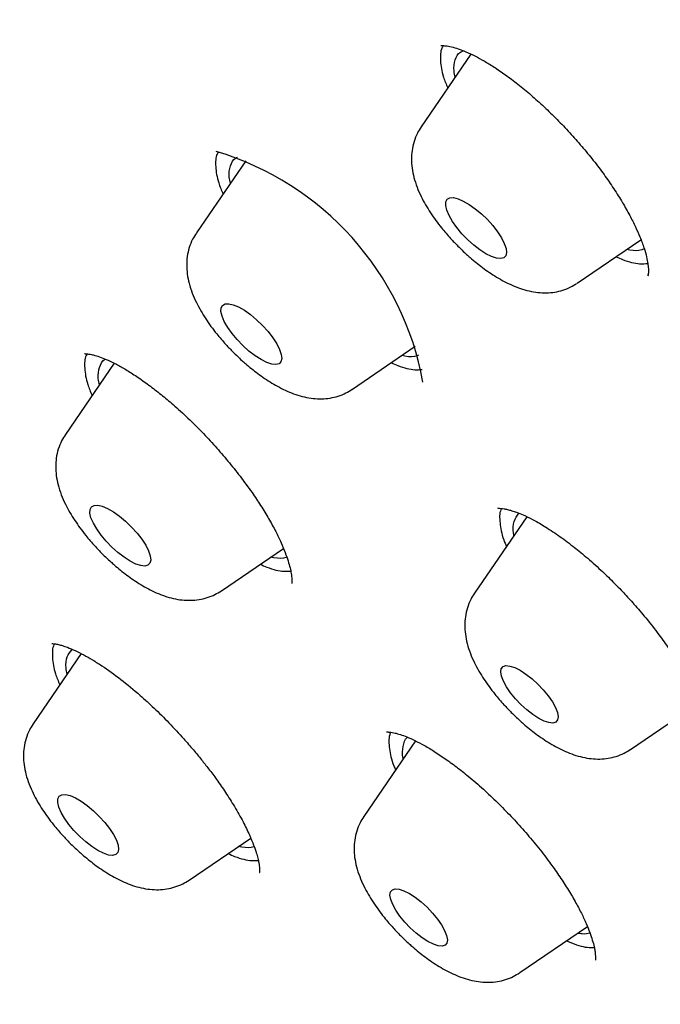
# Model space of a CAD drawing. Units: millimetres. Extents: x 8 to 1603, y 12 to 2556.
# Drawn here: x 1326 to 1333, y 917 to 928 of the extents above; entities that cross this region are included whole.
import ezdxf

# ---------------------------------------------------------------- set-up
doc = ezdxf.new("R2010")
doc.units = ezdxf.units.MM

msp = doc.modelspace()

# ---------------------------------------------------------------- linework, layer by layer
at = {"color": 7, "linetype": 'Continuous', "lineweight": 30}
for p, q in [((1330.78, 927.43), (1330.229, 926.626)), ((1328.292, 926.251), (1327.746, 925.455)), ((1331.953, 924.898), (1332.658, 925.378)), ((1332.694, 925.279), (1332.666, 925.266)), ((1332.735, 924.99), (1332.731, 924.984)), ((1329.47, 923.727), (1330.165, 924.201)), ((1326.838, 924.014), (1326.299, 923.227)), ((1331.397, 922.318), (1330.819, 921.474)), ((1328.023, 921.5), (1328.709, 921.967)), ((1326.474, 920.805), (1325.943, 920.03)), ((1332.542, 919.746), (1333.298, 920.261)), ((1330.166, 919.84), (1329.595, 919.006)), ((1327.667, 918.302), (1328.347, 918.765)), ((1331.319, 917.279), (1332.066, 917.788))]:
    msp.add_line(p, q, dxfattribs=at)
at = {"color": 7, "linetype": 'Continuous', "lineweight": 30, "flags": 128}
for points in [[(1330.945, 925.225), (1330.878, 925.268), (1330.81, 925.32), (1330.743, 925.381), (1330.68, 925.446), (1330.623, 925.514), (1330.575, 925.582), (1330.538, 925.646), (1330.513, 925.705), (1330.501, 925.756), (1330.502, 925.797), (1330.518, 925.826), (1330.546, 925.842), (1330.586, 925.844), (1330.637, 925.832), (1330.695, 925.807), (1330.76, 925.77), (1330.827, 925.722), (1330.895, 925.665), (1330.961, 925.602), (1331.021, 925.535), (1331.074, 925.467), (1331.117, 925.401), (1331.148, 925.338), (1331.167, 925.283), (1331.172, 925.237), (1331.163, 925.202), (1331.141, 925.18), (1331.107, 925.171), (1331.061, 925.176), (1331.007, 925.194), (1330.945, 925.225)], [(1328.462, 924.054), (1328.395, 924.097), (1328.327, 924.149), (1328.26, 924.209), (1328.197, 924.275), (1328.14, 924.343), (1328.092, 924.41), (1328.055, 924.475), (1328.03, 924.534), (1328.018, 924.585), (1328.019, 924.626), (1328.035, 924.654), (1328.063, 924.67), (1328.103, 924.672), (1328.154, 924.661), (1328.212, 924.636), (1328.277, 924.599), (1328.344, 924.551), (1328.412, 924.494), (1328.478, 924.431), (1328.538, 924.364), (1328.591, 924.296), (1328.634, 924.229), (1328.665, 924.167), (1328.684, 924.112), (1328.689, 924.066), (1328.68, 924.031), (1328.659, 924.009), (1328.624, 924), (1328.578, 924.004), (1328.524, 924.023), (1328.462, 924.054)], [(1327.014, 921.826), (1326.948, 921.869), (1326.88, 921.922), (1326.813, 921.982), (1326.75, 922.047), (1326.693, 922.115), (1326.645, 922.183), (1326.608, 922.248), (1326.582, 922.307), (1326.57, 922.358), (1326.572, 922.398), (1326.587, 922.427), (1326.616, 922.443), (1326.656, 922.445), (1326.707, 922.433), (1326.765, 922.409), (1326.83, 922.371), (1326.897, 922.323), (1326.965, 922.267), (1327.03, 922.204), (1327.091, 922.137), (1327.143, 922.068), (1327.186, 922.002), (1327.218, 921.94), (1327.237, 921.885), (1327.242, 921.839), (1327.233, 921.804), (1327.211, 921.781), (1327.177, 921.772), (1327.131, 921.777), (1327.076, 921.795), (1327.014, 921.826)], [(1331.528, 920.089), (1331.463, 920.131), (1331.397, 920.182), (1331.332, 920.242), (1331.271, 920.306), (1331.217, 920.372), (1331.172, 920.437), (1331.138, 920.499), (1331.117, 920.555), (1331.109, 920.602), (1331.115, 920.638), (1331.134, 920.662), (1331.166, 920.672), (1331.21, 920.668), (1331.263, 920.651), (1331.323, 920.621), (1331.387, 920.579), (1331.454, 920.528), (1331.519, 920.469), (1331.579, 920.405), (1331.634, 920.338), (1331.679, 920.273), (1331.713, 920.211), (1331.734, 920.155), (1331.742, 920.108), (1331.736, 920.072), (1331.717, 920.049), (1331.684, 920.038), (1331.641, 920.042), (1331.588, 920.059), (1331.528, 920.089)], [(1326.658, 918.629), (1326.592, 918.672), (1326.524, 918.724), (1326.457, 918.784), (1326.394, 918.85), (1326.337, 918.918), (1326.289, 918.985), (1326.252, 919.05), (1326.226, 919.109), (1326.214, 919.16), (1326.216, 919.201), (1326.231, 919.229), (1326.26, 919.245), (1326.3, 919.247), (1326.351, 919.236), (1326.409, 919.211), (1326.474, 919.174), (1326.541, 919.126), (1326.609, 919.069), (1326.674, 919.006), (1326.735, 918.939), (1326.787, 918.871), (1326.83, 918.804), (1326.862, 918.742), (1326.881, 918.687), (1326.886, 918.641), (1326.877, 918.606), (1326.855, 918.583), (1326.821, 918.574), (1326.775, 918.579), (1326.72, 918.598), (1326.658, 918.629)], [(1330.304, 917.622), (1330.24, 917.664), (1330.174, 917.715), (1330.109, 917.774), (1330.048, 917.838), (1329.994, 917.905), (1329.949, 917.97), (1329.915, 918.032), (1329.893, 918.088), (1329.885, 918.135), (1329.891, 918.171), (1329.911, 918.194), (1329.943, 918.205), (1329.986, 918.201), (1330.039, 918.184), (1330.099, 918.154), (1330.164, 918.112), (1330.23, 918.061), (1330.295, 918.001), (1330.356, 917.937), (1330.41, 917.871), (1330.455, 917.806), (1330.489, 917.744), (1330.511, 917.688), (1330.519, 917.641), (1330.513, 917.605), (1330.493, 917.581), (1330.461, 917.571), (1330.417, 917.575), (1330.364, 917.592), (1330.304, 917.622)]]:
    msp.add_lwpolyline(points, dxfattribs=at)
at = {"color": 7, "linetype": 'Continuous', "lineweight": 30}
msp.add_arc((1327.024, 923.212), 3.28, 10.4387, 73.345, dxfattribs=at)
for points, knots in [([(1320.778, 937.109), (1320.738, 937.058), (1320.667, 936.967), (1320.576, 936.845), (1320.508, 936.753), (1320.457, 936.682), (1320.415, 936.623), (1320.375, 936.565), (1320.335, 936.506), (1320.286, 936.432), (1320.228, 936.343), (1320.163, 936.24), (1320.1, 936.137), (1320.04, 936.035), (1319.981, 935.93), (1319.925, 935.825), (1319.875, 935.728), (1319.834, 935.646), (1319.798, 935.571), (1319.761, 935.492), (1319.718, 935.397), (1319.673, 935.291), (1319.631, 935.187), (1319.578, 935.047), (1319.51, 934.855), (1319.435, 934.613), (1319.37, 934.364), (1319.318, 934.134), (1319.277, 933.919), (1319.25, 933.75), (1319.232, 933.626), (1319.221, 933.536), (1319.209, 933.434), (1319.195, 933.312), (1319.182, 933.167), (1319.169, 932.992), (1319.159, 932.796), (1319.152, 932.593), (1319.149, 932.401), (1319.15, 932.19), (1319.154, 931.96), (1319.164, 931.716), (1319.177, 931.491), (1319.191, 931.289), (1319.206, 931.112), (1319.22, 930.969), (1319.231, 930.859), (1319.241, 930.767), (1319.252, 930.671), (1319.265, 930.558), (1319.282, 930.422), (1319.309, 930.217), (1319.348, 929.945), (1319.402, 929.61), (1319.463, 929.265), (1319.529, 928.914), (1319.6, 928.56), (1319.674, 928.203), (1319.749, 927.855), (1319.824, 927.517), (1319.899, 927.191), (1319.975, 926.867), (1320.052, 926.544), (1320.131, 926.227), (1320.203, 925.94), (1320.267, 925.693), (1320.319, 925.491), (1320.365, 925.319), (1320.405, 925.168), (1320.446, 925.016), (1320.492, 924.845), (1320.545, 924.654), (1320.603, 924.444), (1320.668, 924.216), (1320.739, 923.964), (1320.819, 923.689), (1320.905, 923.397), (1321.021, 923.009), (1321.164, 922.543), (1321.331, 922.009), (1321.494, 921.503), (1321.64, 921.057), (1321.77, 920.667), (1321.885, 920.33), (1321.999, 919.998), (1322.126, 919.634), (1322.271, 919.223), (1322.438, 918.758), (1322.62, 918.261), (1322.818, 917.729), (1323.033, 917.164), (1323.241, 916.627), (1323.44, 916.122), (1323.623, 915.664), (1323.805, 915.214), (1323.979, 914.791), (1324.139, 914.404), (1324.284, 914.06), (1324.412, 913.756), (1324.525, 913.493), (1324.624, 913.263), (1324.709, 913.066), (1324.784, 912.892), (1324.856, 912.727), (1324.931, 912.557), (1325.012, 912.374), (1325.103, 912.166), (1325.211, 911.925), (1325.335, 911.647), (1325.477, 911.332), (1325.631, 910.994), (1325.795, 910.635), (1325.97, 910.257), (1326.161, 909.847), (1326.368, 909.409), (1326.606, 908.907), (1326.869, 908.362), (1327.147, 907.792), (1327.422, 907.236), (1327.691, 906.698), (1327.953, 906.178), (1328.202, 905.691), (1328.436, 905.237), (1328.65, 904.827), (1328.843, 904.458), (1329.025, 904.114), (1329.212, 903.763), (1329.415, 903.385), (1329.638, 902.976), (1329.898, 902.505), (1330.2, 901.97), (1330.55, 901.363), (1330.935, 900.71), (1331.305, 900.098), (1331.652, 899.537), (1331.959, 899.05), (1332.264, 898.575), (1332.557, 898.128), (1332.834, 897.712), (1333.093, 897.328), (1333.332, 896.98), (1333.55, 896.667), (1333.745, 896.39), (1333.918, 896.146), (1334.054, 895.956), (1334.156, 895.815), (1334.225, 895.719), (1334.281, 895.643), (1334.328, 895.578), (1334.383, 895.503), (1334.458, 895.401), (1334.56, 895.263), (1334.687, 895.091), (1334.84, 894.886), (1335.017, 894.652), (1335.215, 894.392), (1335.432, 894.109), (1335.664, 893.812), (1335.9, 893.512), (1336.204, 893.13), (1336.574, 892.673), (1337.033, 892.117), (1337.501, 891.563), (1337.973, 891.015), (1338.42, 890.507), (1338.851, 890.027), (1339.282, 889.554), (1339.732, 889.071), (1340.209, 888.568), (1340.711, 888.05), (1341.237, 887.516), (1341.789, 886.968), (1342.37, 886.404), (1342.984, 885.819), (1343.633, 885.215), (1344.31, 884.599), (1345.001, 883.986), (1345.693, 883.385), (1346.45, 882.742), (1347.271, 882.063), (1348.155, 881.351), (1348.988, 880.697), (1349.77, 880.096), (1350.503, 879.545), (1351.229, 879.007), (1351.943, 878.488), (1352.634, 877.995), (1353.289, 877.533), (1353.905, 877.103), (1354.434, 876.738), (1354.882, 876.43), (1355.255, 876.174), (1355.61, 875.933), (1355.946, 875.705), (1356.264, 875.491), (1356.543, 875.303), (1356.715, 875.188), (1356.788, 875.139)], [0, 0, 0, 0, 0.002192, 0.003947, 0.005301, 0.006286, 0.007161, 0.008069, 0.009011, 0.009985, 0.011685, 0.01346, 0.015258, 0.017077, 0.01901, 0.021082, 0.023033, 0.024582, 0.025875, 0.027444, 0.029393, 0.031701, 0.03391, 0.035827, 0.040264, 0.045913, 0.051275, 0.055953, 0.060547, 0.064827, 0.066596, 0.06835, 0.070472, 0.073033, 0.076027, 0.079454, 0.08383, 0.087967, 0.091833, 0.095498, 0.100709, 0.105511, 0.109909, 0.113846, 0.117247, 0.120115, 0.121995, 0.123566, 0.125319, 0.12748, 0.130047, 0.13302, 0.139052, 0.145333, 0.151675, 0.158063, 0.164482, 0.170939, 0.177412, 0.183289, 0.189112, 0.19488, 0.200592, 0.206249, 0.211667, 0.215743, 0.219274, 0.222259, 0.224704, 0.227203, 0.230164, 0.233587, 0.237131, 0.241062, 0.245382, 0.250089, 0.255182, 0.260367, 0.269868, 0.278844, 0.287298, 0.295232, 0.301103, 0.306653, 0.311947, 0.317487, 0.324545, 0.332108, 0.340173, 0.348743, 0.357816, 0.367392, 0.374525, 0.381913, 0.389159, 0.395815, 0.401882, 0.407358, 0.411981, 0.41608, 0.419655, 0.422706, 0.425232, 0.427739, 0.430362, 0.43311, 0.436259, 0.439966, 0.444233, 0.44906, 0.454447, 0.45975, 0.465505, 0.471713, 0.478374, 0.485416, 0.49439, 0.50293, 0.511032, 0.519228, 0.52692, 0.534107, 0.540789, 0.546964, 0.552159, 0.556973, 0.562023, 0.567513, 0.573439, 0.579791, 0.58782, 0.596442, 0.605664, 0.615495, 0.62221, 0.629137, 0.635751, 0.641912, 0.647618, 0.652867, 0.657652, 0.661878, 0.665644, 0.668953, 0.671804, 0.673362, 0.674672, 0.6757, 0.676451, 0.677317, 0.678728, 0.680595, 0.682917, 0.685693, 0.688924, 0.692379, 0.696236, 0.700367, 0.704417, 0.708367, 0.715843, 0.722945, 0.730916, 0.738368, 0.745285, 0.751752, 0.758133, 0.764836, 0.771863, 0.779215, 0.786758, 0.794625, 0.802823, 0.811362, 0.820429, 0.829858, 0.839383, 0.848834, 0.858188, 0.870291, 0.882254, 0.894094, 0.904099, 0.914032, 0.923896, 0.933695, 0.943171, 0.952132, 0.960557, 0.96848, 0.973857, 0.978983, 0.983858, 0.988482, 0.992856, 0.996981, 1, 1, 1, 1]), ([(1324.281, 929.875), (1324.313, 929.904), (1324.374, 929.96), (1324.464, 930.04), (1324.548, 930.109), (1324.63, 930.173), (1324.707, 930.232), (1324.818, 930.313), (1324.966, 930.414), (1325.203, 930.562), (1325.502, 930.728), (1325.895, 930.913), (1326.335, 931.084), (1326.826, 931.234), (1327.328, 931.352), (1327.802, 931.434), (1328.279, 931.493), (1328.765, 931.531), (1329.296, 931.549), (1329.833, 931.544), (1330.398, 931.518), (1330.961, 931.47), (1331.614, 931.393), (1332.346, 931.281), (1333.195, 931.115), (1334.062, 930.912), (1334.954, 930.672), (1335.87, 930.393), (1336.552, 930.162), (1336.985, 930.008), (1337.162, 929.944), (1337.345, 929.876), (1337.529, 929.807), (1337.704, 929.741), (1337.854, 929.683), (1337.985, 929.632), (1338.114, 929.581), (1338.262, 929.522), (1338.43, 929.455), (1338.679, 929.353), (1338.994, 929.222), (1339.372, 929.06), (1339.745, 928.897), (1340.12, 928.728), (1340.497, 928.555), (1340.877, 928.377), (1341.251, 928.197), (1341.539, 928.056), (1341.738, 927.958), (1341.863, 927.895), (1342.005, 927.824), (1342.176, 927.738), (1342.379, 927.634), (1342.613, 927.513), (1342.879, 927.375), (1343.085, 927.266), (1343.204, 927.202), (1343.222, 927.193)], [0, 0, 0, 0, 0.011707, 0.021971, 0.030791, 0.038456, 0.045923, 0.053267, 0.070182, 0.087016, 0.117084, 0.147201, 0.183011, 0.218804, 0.254607, 0.287431, 0.313109, 0.345918, 0.376415, 0.406917, 0.437534, 0.469674, 0.497078, 0.539023, 0.579848, 0.620545, 0.661234, 0.701928, 0.742624, 0.749858, 0.75735, 0.765108, 0.77313, 0.780685, 0.787051, 0.791969, 0.797054, 0.803192, 0.810382, 0.817933, 0.833942, 0.849035, 0.864059, 0.879083, 0.894108, 0.909132, 0.924131, 0.938242, 0.942897, 0.947428, 0.952793, 0.959417, 0.967303, 0.976279, 0.98648, 0.99791, 1, 1, 1, 1]), ([(1369.185, 868.16), (1369.558, 867.966), (1370.305, 867.578), (1371.4, 867.047), (1372.424, 866.577), (1373.376, 866.167), (1374.259, 865.809), (1375.113, 865.486), (1375.938, 865.197), (1376.735, 864.94), (1377.458, 864.728), (1378.112, 864.555), (1378.81, 864.387), (1379.595, 864.225), (1380.456, 864.086), (1381.284, 863.991), (1382.052, 863.942), (1382.761, 863.935), (1383.417, 863.964), (1384.043, 864.029), (1384.625, 864.127), (1385.166, 864.256), (1385.699, 864.423), (1386.231, 864.639), (1386.754, 864.912), (1387.237, 865.227), (1387.663, 865.573), (1388.037, 865.945), (1388.363, 866.337), (1388.655, 866.762), (1388.905, 867.21), (1389.118, 867.677), (1389.306, 868.192), (1389.468, 868.773), (1389.595, 869.426), (1389.678, 870.117), (1389.714, 870.819), (1389.71, 871.528), (1389.67, 872.238), (1389.594, 872.976), (1389.485, 873.723), (1389.346, 874.475), (1389.168, 875.28), (1388.941, 876.16), (1388.657, 877.121), (1388.33, 878.109), (1387.973, 879.088), (1387.591, 880.054), (1387.19, 881.003), (1386.755, 881.97), (1386.299, 882.931), (1385.823, 883.883), (1385.299, 884.887), (1384.709, 885.969), (1384.047, 887.128), (1383.347, 888.302), (1382.637, 889.447), (1381.92, 890.561), (1381.203, 891.642), (1380.458, 892.73), (1379.705, 893.797), (1378.947, 894.842), (1378.136, 895.932), (1377.25, 897.092), (1376.283, 898.32), (1375.29, 899.547), (1374.306, 900.729), (1373.336, 901.866), (1372.383, 902.957), (1371.413, 904.042), (1370.449, 905.095), (1369.494, 906.116), (1368.487, 907.169), (1367.404, 908.276), (1366.242, 909.434), (1365.067, 910.576), (1363.921, 911.663), (1362.807, 912.694), (1361.726, 913.671), (1360.639, 914.632), (1359.572, 915.552), (1358.528, 916.433), (1357.439, 917.33), (1356.281, 918.26), (1355.056, 919.218), (1353.831, 920.146), (1352.652, 921.014), (1351.519, 921.824), (1350.432, 922.578), (1349.351, 923.305), (1348.302, 923.989), (1347.286, 924.63), (1346.238, 925.271), (1345.136, 925.919), (1343.985, 926.568), (1342.849, 927.178), (1341.77, 927.729), (1340.746, 928.226), (1339.775, 928.671), (1338.822, 929.084), (1337.909, 929.454), (1337.036, 929.784), (1336.147, 930.095), (1335.225, 930.389), (1334.278, 930.655), (1333.359, 930.879), (1332.501, 931.052), (1331.701, 931.179), (1330.957, 931.266), (1330.239, 931.317), (1329.565, 931.332), (1328.933, 931.313), (1328.303, 931.26), (1327.665, 931.165), (1327.029, 931.02), (1326.43, 930.831), (1325.89, 930.606), (1325.405, 930.35), (1324.971, 930.068), (1324.569, 929.752), (1324.21, 929.41), (1323.891, 929.045), (1323.591, 928.634), (1323.31, 928.163), (1323.057, 927.625), (1322.857, 927.076), (1322.704, 926.524), (1322.592, 925.974), (1322.512, 925.405), (1322.465, 924.818), (1322.447, 924.215), (1322.458, 923.633), (1322.491, 923.078), (1322.549, 922.459), (1322.648, 921.718), (1322.804, 920.847), (1322.994, 919.99), (1323.21, 919.153), (1323.446, 918.342), (1323.709, 917.522), (1323.999, 916.694), (1324.312, 915.861), (1324.63, 915.072), (1324.944, 914.332), (1325.307, 913.515), (1325.756, 912.554), (1326.307, 911.444), (1326.897, 910.314), (1327.503, 909.208), (1328.122, 908.127), (1328.749, 907.075), (1329.404, 906.012), (1330.072, 904.965), (1330.75, 903.936), (1331.48, 902.86), (1332.283, 901.711), (1333.165, 900.49), (1334.077, 899.264), (1334.986, 898.079), (1335.888, 896.936), (1336.778, 895.834), (1337.689, 894.735), (1338.598, 893.665), (1339.502, 892.624), (1340.459, 891.546), (1341.493, 890.408), (1342.607, 889.214), (1343.739, 888.03), (1344.848, 886.9), (1345.93, 885.822), (1346.984, 884.797), (1348.047, 883.785), (1349.094, 882.811), (1350.123, 881.875), (1351.198, 880.919), (1352.344, 879.923), (1353.559, 878.895), (1354.718, 877.939), (1355.817, 877.059), (1356.512, 876.509), (1356.861, 876.242), (1356.864, 876.24)], [0, 0, 0, 0, 0.006145, 0.012293, 0.018438, 0.023669, 0.028901, 0.034131, 0.039156, 0.044181, 0.049205, 0.053163, 0.057122, 0.063289, 0.06946, 0.075631, 0.081799, 0.087333, 0.09287, 0.098407, 0.103941, 0.109092, 0.114243, 0.12041, 0.126581, 0.132753, 0.13892, 0.144454, 0.149991, 0.155528, 0.161062, 0.166213, 0.171364, 0.177531, 0.183703, 0.189874, 0.196041, 0.201575, 0.207112, 0.212649, 0.218184, 0.223334, 0.228485, 0.234652, 0.240824, 0.246995, 0.253162, 0.258696, 0.264234, 0.269771, 0.275305, 0.280456, 0.285606, 0.291774, 0.297945, 0.304116, 0.310283, 0.315818, 0.321355, 0.326892, 0.332426, 0.337577, 0.342728, 0.348895, 0.355066, 0.361237, 0.367405, 0.372939, 0.378476, 0.384013, 0.389547, 0.394698, 0.399849, 0.406016, 0.412187, 0.418359, 0.424526, 0.43006, 0.435597, 0.441134, 0.446668, 0.451819, 0.45697, 0.463137, 0.469309, 0.47548, 0.481647, 0.487181, 0.492718, 0.498255, 0.50379, 0.50894, 0.514091, 0.520258, 0.52643, 0.532601, 0.538768, 0.544302, 0.54984, 0.555377, 0.560911, 0.566062, 0.571212, 0.57738, 0.583551, 0.589722, 0.595889, 0.601424, 0.606961, 0.612498, 0.618032, 0.623183, 0.628334, 0.634501, 0.640672, 0.646843, 0.653011, 0.658545, 0.664082, 0.669619, 0.675153, 0.680304, 0.685455, 0.6916, 0.697748, 0.703893, 0.709124, 0.714356, 0.719586, 0.72461, 0.729636, 0.73466, 0.738618, 0.742576, 0.748722, 0.754869, 0.761015, 0.766245, 0.771477, 0.776708, 0.781732, 0.786757, 0.791781, 0.79574, 0.799698, 0.805865, 0.812037, 0.818208, 0.824375, 0.829909, 0.835446, 0.840984, 0.846518, 0.851668, 0.856819, 0.862986, 0.869158, 0.875329, 0.881496, 0.88703, 0.892568, 0.898105, 0.903639, 0.90879, 0.91394, 0.920108, 0.926279, 0.93245, 0.938617, 0.944152, 0.949689, 0.955226, 0.96076, 0.965911, 0.971062, 0.977207, 0.983355, 0.9895, 0.994731, 0.999963, 1, 1, 1, 1]), ([(1330.476, 927.524), (1330.47, 927.516), (1330.441, 927.476), (1330.439, 927.36), (1330.459, 927.21), (1330.506, 927.097), (1330.523, 927.056)], [0, 0, 0, 0, 0.094138, 0.444718, 0.795298, 1, 1, 1, 1]), ([(1330.446, 927.527), (1330.447, 927.527), (1330.447, 927.526), (1330.455, 927.525), (1330.471, 927.524), (1330.497, 927.523), (1330.53, 927.518), (1330.573, 927.509), (1330.635, 927.491), (1330.725, 927.457), (1330.821, 927.412), (1330.926, 927.355), (1331.037, 927.288), (1331.162, 927.202), (1331.299, 927.099), (1331.443, 926.98), (1331.588, 926.849), (1331.731, 926.71), (1331.871, 926.563), (1332.005, 926.411), (1332.133, 926.256), (1332.251, 926.098), (1332.359, 925.942), (1332.454, 925.79), (1332.533, 925.65), (1332.597, 925.523), (1332.651, 925.402), (1332.692, 925.29), (1332.721, 925.189), (1332.733, 925.12), (1332.739, 925.074), (1332.74, 925.037), (1332.739, 925.009), (1332.738, 924.988), (1332.735, 924.982), (1332.733, 924.979)], [0, 0, 0, 0, 0.0359848, 0.0670648, 0.0929478, 0.1134264, 0.1303211, 0.1464761, 0.1766023, 0.2047235, 0.236281, 0.262826, 0.2918823, 0.3235075, 0.3575433, 0.3926619, 0.4277697, 0.4628619, 0.4979256, 0.5329539, 0.5679576, 0.6029629, 0.6379743, 0.6728117, 0.7058328, 0.7365831, 0.7650452, 0.799439, 0.8298559, 0.859059, 0.8770565, 0.8958675, 0.9218212, 0.9566442, 1, 1, 1, 1]), ([(1330.605, 927.175), (1330.6, 927.198), (1330.583, 927.275), (1330.603, 927.37), (1330.639, 927.445), (1330.683, 927.463), (1330.694, 927.468)], [0, 0, 0, 0, 0.154909, 0.519354, 0.883799, 1, 1, 1, 1]), ([(1330.23, 926.625), (1330.215, 926.602), (1330.182, 926.552), (1330.148, 926.463), (1330.126, 926.366), (1330.12, 926.268), (1330.127, 926.168), (1330.148, 926.065), (1330.182, 925.961), (1330.226, 925.86), (1330.277, 925.765), (1330.331, 925.677), (1330.39, 925.592), (1330.448, 925.517), (1330.503, 925.451), (1330.563, 925.383), (1330.608, 925.336), (1330.636, 925.308)], [0, 0, 0, 0, 0.053336, 0.119526, 0.188771, 0.253841, 0.323113, 0.398805, 0.480911, 0.560369, 0.633076, 0.702279, 0.767404, 0.833406, 0.881422, 0.928193, 1, 1, 1, 1]), ([(1327.991, 926.35), (1327.986, 926.342), (1327.958, 926.303), (1327.956, 926.188), (1327.976, 926.039), (1328.023, 925.926), (1328.04, 925.884)], [0, 0, 0, 0, 0.085426, 0.439378, 0.793329, 1, 1, 1, 1]), ([(1328.122, 926.003), (1328.117, 926.026), (1328.1, 926.103), (1328.12, 926.198), (1328.153, 926.272), (1328.194, 926.289), (1328.202, 926.292)], [0, 0, 0, 0, 0.160455, 0.537947, 0.915438, 1, 1, 1, 1]), ([(1327.746, 925.453), (1327.732, 925.43), (1327.699, 925.38), (1327.665, 925.291), (1327.643, 925.195), (1327.637, 925.096), (1327.644, 924.997), (1327.665, 924.894), (1327.699, 924.79), (1327.743, 924.689), (1327.794, 924.594), (1327.848, 924.506), (1327.907, 924.421), (1327.965, 924.346), (1328.02, 924.279), (1328.08, 924.211), (1328.125, 924.165), (1328.153, 924.137)], [0, 0, 0, 0, 0.052663, 0.1189, 0.188194, 0.253311, 0.322632, 0.398378, 0.480542, 0.560057, 0.632815, 0.702068, 0.767239, 0.833288, 0.881338, 0.928142, 1, 1, 1, 1]), ([(1330.636, 925.308), (1330.667, 925.277), (1330.711, 925.234), (1330.779, 925.174), (1330.838, 925.125), (1330.909, 925.07), (1330.984, 925.016), (1331.064, 924.965), (1331.147, 924.917), (1331.235, 924.875), (1331.327, 924.839), (1331.421, 924.811), (1331.518, 924.795), (1331.612, 924.79), (1331.706, 924.798), (1331.796, 924.82), (1331.879, 924.852), (1331.928, 924.883), (1331.95, 924.897)], [0, 0, 0, 0, 0.0800125, 0.1126889, 0.1667493, 0.2225621, 0.2824299, 0.3451217, 0.4105395, 0.4788007, 0.5499979, 0.6227895, 0.6930697, 0.7595162, 0.8232311, 0.8855902, 0.9474989, 1, 1, 1, 1]), ([(1332.383, 925.191), (1332.407, 925.18), (1332.504, 925.137), (1332.626, 925.109), (1332.704, 925.114), (1332.733, 925.116)], [0, 0, 0, 0, 0.1736475, 0.6893973, 1, 1, 1, 1]), ([(1332.666, 925.266), (1332.626, 925.259), (1332.578, 925.251), (1332.512, 925.269), (1332.501, 925.271)], [0, 0, 0, 0, 0.836333, 1, 1, 1, 1]), ([(1326.541, 924.118), (1326.537, 924.112), (1326.51, 924.074), (1326.509, 923.961), (1326.529, 923.812), (1326.576, 923.699), (1326.593, 923.657)], [0, 0, 0, 0, 0.069251, 0.429462, 0.789674, 1, 1, 1, 1]), ([(1326.512, 924.122), (1326.513, 924.121), (1326.514, 924.119), (1326.527, 924.118), (1326.553, 924.116), (1326.587, 924.11), (1326.631, 924.1), (1326.691, 924.081), (1326.77, 924.048), (1326.863, 924.003), (1326.969, 923.944), (1327.089, 923.867), (1327.22, 923.775), (1327.355, 923.671), (1327.499, 923.55), (1327.65, 923.412), (1327.807, 923.257), (1327.954, 923.098), (1328.096, 922.933), (1328.233, 922.761), (1328.354, 922.596), (1328.459, 922.439), (1328.547, 922.295), (1328.623, 922.157), (1328.683, 922.032), (1328.728, 921.923), (1328.76, 921.83), (1328.782, 921.753), (1328.793, 921.696), (1328.798, 921.656), (1328.801, 921.625), (1328.801, 921.601), (1328.801, 921.586), (1328.801, 921.581), (1328.802, 921.581), (1328.802, 921.581)], [0, 0, 0, 0, 0.0259999, 0.0542802, 0.0769895, 0.0969057, 0.1166187, 0.1458009, 0.1745499, 0.2045581, 0.2367001, 0.2709885, 0.3073485, 0.3432918, 0.3775615, 0.420626, 0.4609771, 0.5008824, 0.5408457, 0.5813477, 0.6245931, 0.6589432, 0.694885, 0.7311596, 0.7652948, 0.7972427, 0.8270132, 0.85491, 0.881549, 0.8986337, 0.915188, 0.9345148, 0.9600541, 0.9916425, 1, 1, 1, 1]), ([(1328.153, 924.137), (1328.184, 924.106), (1328.228, 924.063), (1328.296, 924.003), (1328.355, 923.954), (1328.426, 923.899), (1328.501, 923.845), (1328.581, 923.794), (1328.664, 923.746), (1328.752, 923.703), (1328.844, 923.667), (1328.938, 923.64), (1329.035, 923.623), (1329.129, 923.619), (1329.223, 923.627), (1329.313, 923.649), (1329.396, 923.681), (1329.446, 923.712), (1329.468, 923.727)], [0, 0, 0, 0, 0.0799279, 0.1125699, 0.1665732, 0.2223269, 0.2821315, 0.3447571, 0.4101057, 0.4782948, 0.5494168, 0.6221315, 0.6923374, 0.7587137, 0.8223613, 0.8846545, 0.9464978, 1, 1, 1, 1]), ([(1330.201, 924.103), (1330.195, 924.1), (1330.158, 924.081), (1330.095, 924.08), (1330.028, 924.097), (1330.018, 924.1)], [0, 0, 0, 0, 0.132142, 0.85796, 1, 1, 1, 1]), ([(1326.675, 923.776), (1326.67, 923.799), (1326.653, 923.876), (1326.674, 923.97), (1326.702, 924.041), (1326.738, 924.057), (1326.741, 924.058)], [0, 0, 0, 0, 0.169564, 0.568486, 0.967407, 1, 1, 1, 1]), ([(1329.9, 924.02), (1329.924, 924.009), (1330.021, 923.966), (1330.14, 923.938), (1330.215, 923.943), (1330.241, 923.945)], [0, 0, 0, 0, 0.178987, 0.710598, 1, 1, 1, 1]), ([(1326.299, 923.225), (1326.284, 923.203), (1326.252, 923.152), (1326.218, 923.064), (1326.196, 922.967), (1326.19, 922.869), (1326.197, 922.77), (1326.218, 922.667), (1326.251, 922.562), (1326.296, 922.461), (1326.346, 922.367), (1326.401, 922.279), (1326.46, 922.194), (1326.517, 922.119), (1326.573, 922.052), (1326.633, 921.984), (1326.678, 921.937), (1326.705, 921.909)], [0, 0, 0, 0, 0.052122, 0.118397, 0.18773, 0.252884, 0.322245, 0.398034, 0.480245, 0.559805, 0.632605, 0.701897, 0.767106, 0.833192, 0.88127, 0.928101, 1, 1, 1, 1]), ([(1331.076, 922.415), (1331.076, 922.414), (1331.076, 922.413), (1331.082, 922.412), (1331.105, 922.411), (1331.143, 922.406), (1331.182, 922.398), (1331.228, 922.386), (1331.286, 922.367), (1331.362, 922.336), (1331.463, 922.288), (1331.592, 922.214), (1331.742, 922.115), (1331.898, 922), (1332.055, 921.872), (1332.204, 921.739), (1332.344, 921.604), (1332.467, 921.478), (1332.588, 921.344), (1332.72, 921.19), (1332.85, 921.024), (1332.967, 920.86), (1333.063, 920.714), (1333.144, 920.578), (1333.21, 920.456), (1333.264, 920.344), (1333.307, 920.242), (1333.34, 920.148), (1333.364, 920.062), (1333.379, 919.979), (1333.382, 919.92), (1333.382, 919.888), (1333.382, 919.884), (1333.381, 919.882)], [0, 0, 0, 0, 0.00889, 0.045423, 0.074191, 0.096219, 0.115745, 0.137077, 0.156789, 0.181601, 0.212202, 0.24868, 0.290782, 0.331442, 0.367757, 0.409237, 0.442877, 0.473428, 0.503579, 0.539395, 0.582504, 0.618487, 0.652977, 0.685516, 0.716113, 0.744787, 0.77314, 0.80267, 0.833341, 0.865309, 0.902948, 0.947911, 1, 1, 1, 1]), ([(1331.118, 922.409), (1331.115, 922.404), (1331.092, 922.365), (1331.098, 922.25), (1331.119, 922.112), (1331.161, 922.014), (1331.172, 921.989)], [0, 0, 0, 0, 0.056383, 0.456965, 0.857548, 1, 1, 1, 1]), ([(1331.255, 922.111), (1331.253, 922.119), (1331.239, 922.182), (1331.251, 922.271), (1331.289, 922.328), (1331.308, 922.357)], [0, 0, 0, 0, 0.070817, 0.536677, 1, 1, 1, 1]), ([(1326.705, 921.909), (1326.737, 921.879), (1326.781, 921.836), (1326.849, 921.776), (1326.907, 921.726), (1326.978, 921.671), (1327.054, 921.618), (1327.133, 921.566), (1327.217, 921.519), (1327.304, 921.476), (1327.396, 921.44), (1327.491, 921.412), (1327.587, 921.396), (1327.682, 921.392), (1327.775, 921.4), (1327.866, 921.421), (1327.949, 921.454), (1327.999, 921.485), (1328.022, 921.5)], [0, 0, 0, 0, 0.079868, 0.112486, 0.166449, 0.222161, 0.281921, 0.3445, 0.4098, 0.477939, 0.549008, 0.621668, 0.691822, 0.758149, 0.821749, 0.883996, 0.945793, 1, 1, 1, 1]), ([(1328.745, 921.872), (1328.742, 921.87), (1328.707, 921.853), (1328.648, 921.853), (1328.581, 921.87), (1328.57, 921.873)], [0, 0, 0, 0, 0.072822, 0.848251, 1, 1, 1, 1]), ([(1328.453, 921.793), (1328.477, 921.782), (1328.574, 921.738), (1328.69, 921.711), (1328.764, 921.716), (1328.788, 921.717)], [0, 0, 0, 0, 0.182877, 0.726038, 1, 1, 1, 1]), ([(1330.819, 921.472), (1330.804, 921.45), (1330.771, 921.399), (1330.738, 921.31), (1330.716, 921.213), (1330.71, 921.115), (1330.716, 921.016), (1330.737, 920.913), (1330.771, 920.808), (1330.815, 920.707), (1330.866, 920.613), (1330.921, 920.525), (1330.979, 920.44), (1331.037, 920.365), (1331.092, 920.298), (1331.152, 920.23), (1331.198, 920.184), (1331.225, 920.155)], [0, 0, 0, 0, 0.053088, 0.119295, 0.188558, 0.253646, 0.322936, 0.398648, 0.480775, 0.560254, 0.63298, 0.702201, 0.767343, 0.833362, 0.881391, 0.928175, 1, 1, 1, 1]), ([(1326.151, 920.918), (1326.152, 920.917), (1326.153, 920.915), (1326.176, 920.914), (1326.221, 920.907), (1326.267, 920.894), (1326.327, 920.873), (1326.404, 920.841), (1326.498, 920.794), (1326.598, 920.737), (1326.733, 920.652), (1326.908, 920.526), (1327.104, 920.364), (1327.283, 920.201), (1327.445, 920.04), (1327.59, 919.883), (1327.709, 919.746), (1327.801, 919.635), (1327.887, 919.525), (1327.977, 919.404), (1328.074, 919.264), (1328.173, 919.107), (1328.262, 918.949), (1328.331, 918.806), (1328.378, 918.692), (1328.407, 918.607), (1328.426, 918.541), (1328.435, 918.495), (1328.441, 918.459), (1328.444, 918.428), (1328.445, 918.402), (1328.444, 918.387), (1328.445, 918.385), (1328.446, 918.384)], [0, 0, 0, 0, 0.031666, 0.062939, 0.088332, 0.112723, 0.136344, 0.170305, 0.202471, 0.233022, 0.262974, 0.321315, 0.377996, 0.418482, 0.462449, 0.507962, 0.538363, 0.565072, 0.589681, 0.618866, 0.653331, 0.693014, 0.737315, 0.778004, 0.812393, 0.840531, 0.862816, 0.885536, 0.902226, 0.920138, 0.941392, 0.968522, 1, 1, 1, 1]), ([(1326.18, 920.913), (1326.178, 920.909), (1326.153, 920.873), (1326.153, 920.763), (1326.173, 920.614), (1326.22, 920.501), (1326.237, 920.459)], [0, 0, 0, 0, 0.043557, 0.413712, 0.783867, 1, 1, 1, 1]), ([(1326.319, 920.578), (1326.314, 920.601), (1326.298, 920.678), (1326.312, 920.775), (1326.354, 920.827), (1326.374, 920.852)], [0, 0, 0, 0, 0.17914, 0.600591, 1, 1, 1, 1]), ([(1331.225, 920.155), (1331.256, 920.125), (1331.301, 920.082), (1331.368, 920.022), (1331.427, 919.972), (1331.498, 919.917), (1331.573, 919.864), (1331.653, 919.812), (1331.736, 919.765), (1331.824, 919.722), (1331.916, 919.686), (1332.011, 919.659), (1332.107, 919.642), (1332.202, 919.638), (1332.295, 919.646), (1332.385, 919.667), (1332.469, 919.7), (1332.518, 919.731), (1332.54, 919.745)], [0, 0, 0, 0, 0.079964, 0.112621, 0.166648, 0.222427, 0.282258, 0.344912, 0.41029, 0.47851, 0.549664, 0.622411, 0.692649, 0.759055, 0.822731, 0.885052, 0.946924, 1, 1, 1, 1]), ([(1325.943, 920.027), (1325.928, 920.005), (1325.896, 919.954), (1325.862, 919.866), (1325.84, 919.77), (1325.834, 919.671), (1325.841, 919.572), (1325.862, 919.469), (1325.896, 919.364), (1325.94, 919.264), (1325.99, 919.169), (1326.045, 919.081), (1326.104, 918.996), (1326.161, 918.921), (1326.217, 918.854), (1326.277, 918.786), (1326.322, 918.74), (1326.349, 918.711)], [0, 0, 0, 0, 0.0519257, 0.1182143, 0.1875622, 0.2527297, 0.3221049, 0.3979096, 0.4801373, 0.5597144, 0.6325291, 0.7018356, 0.7670576, 0.8331578, 0.8812458, 0.9280865, 1, 1, 1, 1]), ([(1329.848, 919.942), (1329.849, 919.941), (1329.85, 919.939), (1329.865, 919.939), (1329.894, 919.936), (1329.931, 919.93), (1329.983, 919.917), (1330.052, 919.893), (1330.137, 919.856), (1330.238, 919.805), (1330.355, 919.737), (1330.483, 919.653), (1330.617, 919.556), (1330.761, 919.442), (1330.913, 919.311), (1331.072, 919.162), (1331.223, 919.007), (1331.369, 918.847), (1331.512, 918.677), (1331.639, 918.513), (1331.751, 918.355), (1331.847, 918.209), (1331.931, 918.067), (1332, 917.937), (1332.053, 917.823), (1332.093, 917.724), (1332.122, 917.636), (1332.14, 917.569), (1332.149, 917.518), (1332.154, 917.477), (1332.156, 917.444), (1332.156, 917.424), (1332.156, 917.417), (1332.157, 917.418), (1332.157, 917.418)], [0, 0, 0, 0, 0.031408, 0.058021, 0.07726, 0.096984, 0.123108, 0.150929, 0.180804, 0.212914, 0.24727, 0.283765, 0.319829, 0.354224, 0.397415, 0.437838, 0.477774, 0.517732, 0.558264, 0.601617, 0.636148, 0.672418, 0.709116, 0.743558, 0.775726, 0.805665, 0.83441, 0.864092, 0.884427, 0.90519, 0.928596, 0.957095, 0.990465, 1, 1, 1, 1]), ([(1329.895, 919.936), (1329.89, 919.926), (1329.867, 919.881), (1329.877, 919.756), (1329.901, 919.623), (1329.941, 919.535), (1329.947, 919.52)], [0, 0, 0, 0, 0.106927, 0.511783, 0.916639, 1, 1, 1, 1]), ([(1330.03, 919.641), (1330.03, 919.643), (1330.016, 919.699), (1330.03, 919.78), (1330.047, 919.86), (1330.077, 919.88), (1330.078, 919.881)], [0, 0, 0, 0, 0.0098432, 0.4941665, 0.9784899, 1, 1, 1, 1]), ([(1329.596, 919.005), (1329.581, 918.982), (1329.548, 918.932), (1329.514, 918.843), (1329.493, 918.746), (1329.486, 918.648), (1329.493, 918.549), (1329.514, 918.445), (1329.548, 918.341), (1329.592, 918.24), (1329.643, 918.146), (1329.697, 918.058), (1329.756, 917.973), (1329.814, 917.898), (1329.869, 917.831), (1329.929, 917.763), (1329.974, 917.716), (1330.002, 917.688)], [0, 0, 0, 0, 0.052905, 0.119126, 0.188402, 0.253502, 0.322805, 0.398532, 0.480675, 0.560169, 0.632909, 0.702144, 0.767298, 0.83333, 0.881369, 0.928161, 1, 1, 1, 1]), ([(1326.349, 918.711), (1326.381, 918.681), (1326.425, 918.638), (1326.493, 918.578), (1326.552, 918.529), (1326.622, 918.473), (1326.698, 918.42), (1326.777, 918.369), (1326.861, 918.321), (1326.948, 918.278), (1327.04, 918.242), (1327.135, 918.215), (1327.231, 918.198), (1327.326, 918.194), (1327.419, 918.202), (1327.51, 918.224), (1327.593, 918.256), (1327.642, 918.287), (1327.665, 918.302)], [0, 0, 0, 0, 0.079971, 0.112631, 0.166663, 0.222447, 0.282284, 0.344943, 0.410327, 0.478553, 0.549713, 0.622467, 0.692711, 0.759123, 0.822805, 0.885132, 0.947009, 1, 1, 1, 1]), ([(1328.384, 918.672), (1328.383, 918.671), (1328.349, 918.655), (1328.292, 918.655), (1328.225, 918.672), (1328.214, 918.675)], [0, 0, 0, 0, 0.034102, 0.841914, 1, 1, 1, 1]), ([(1328.097, 918.595), (1328.121, 918.584), (1328.218, 918.541), (1328.333, 918.514), (1328.406, 918.518), (1328.43, 918.519)], [0, 0, 0, 0, 0.184582, 0.732809, 1, 1, 1, 1]), ([(1330.002, 917.688), (1330.033, 917.658), (1330.077, 917.614), (1330.145, 917.555), (1330.204, 917.505), (1330.275, 917.45), (1330.35, 917.397), (1330.43, 917.345), (1330.513, 917.298), (1330.601, 917.255), (1330.693, 917.219), (1330.788, 917.191), (1330.884, 917.175), (1330.979, 917.17), (1331.072, 917.179), (1331.162, 917.2), (1331.245, 917.232), (1331.294, 917.264), (1331.317, 917.278)], [0, 0, 0, 0, 0.079949, 0.1126, 0.166618, 0.222386, 0.282207, 0.344849, 0.410215, 0.478422, 0.549563, 0.622297, 0.692522, 0.758916, 0.822581, 0.88489, 0.94675, 1, 1, 1, 1]), ([(1332.094, 917.717), (1332.068, 917.71), (1332.031, 917.7), (1331.976, 917.712), (1331.96, 917.715)], [0, 0, 0, 0, 0.689864, 1, 1, 1, 1]), ([(1331.835, 917.63), (1331.873, 917.615), (1331.981, 917.572), (1332.084, 917.551), (1332.135, 917.558), (1332.141, 917.559)], [0, 0, 0, 0, 0.322717, 0.924439, 1, 1, 1, 1])]:
    msp.add_open_spline(points, degree=3, knots=knots, dxfattribs=at)

doc.saveas('drawing.dxf')
